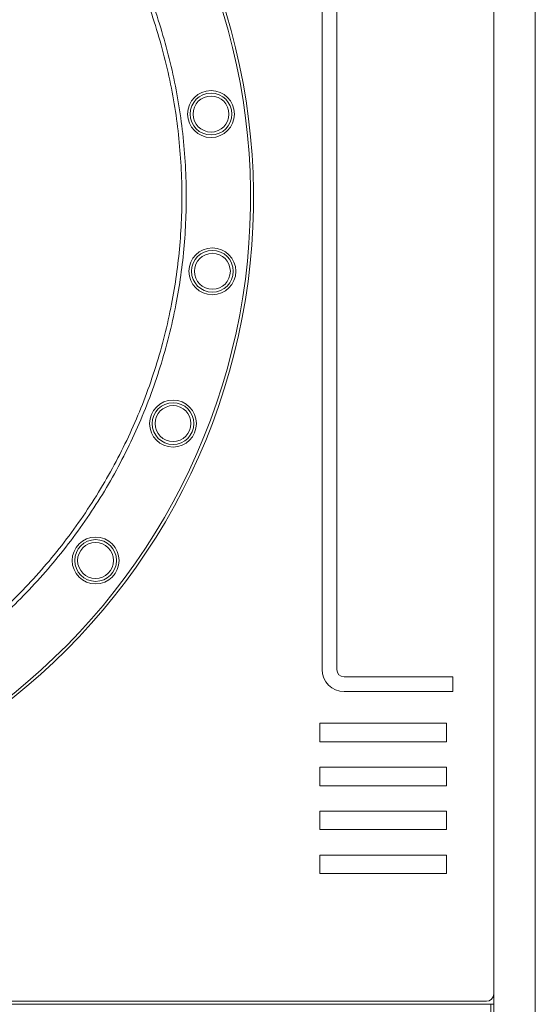
# Model space of a CAD drawing. Units: millimetres. Extents: x -13680 to 26242, y -5393 to 9518.
# Drawn here: x -5 to 347, y 6644 to 7316 of the extents above; entities that cross this region are included whole.
import ezdxf

# ---------------------------------------------------------------- set-up
doc = ezdxf.new("R2010")
doc.units = ezdxf.units.MM

msp = doc.modelspace()

# ---------------------------------------------------------------- linework, layer by layer
at = {"color": 7, "linetype": 'Continuous', "lineweight": 15}
for p, q in [((318.8, 8231.18), (318.8, 4844.18)), ((347.02, 8231.18), (347.02, 4844.18)), ((318.67, 6651.18), (318.67, 7739.18)), ((201.53, 7625.93), (201.53, 6872.47)), ((211.53, 7625.93), (211.53, 6872.47)), ((216.53, 6867.47), (290.67, 6867.47)), ((290.67, 6867.47), (290.67, 6857.47)), ((216.53, 6857.47), (290.67, 6857.47)), ((286.37, 6835.93), (199.85, 6835.93)), ((199.85, 6835.93), (199.85, 6823.23)), ((286.37, 6823.23), (286.37, 6835.93)), ((199.85, 6823.23), (286.37, 6823.23)), ((286.37, 6805.93), (199.85, 6805.93)), ((199.85, 6805.93), (199.85, 6793.23)), ((286.37, 6793.23), (286.37, 6805.93)), ((199.85, 6793.23), (286.37, 6793.23)), ((286.37, 6775.93), (199.85, 6775.93)), ((199.85, 6775.93), (199.85, 6763.23)), ((286.37, 6763.23), (286.37, 6775.93)), ((199.85, 6763.23), (286.37, 6763.23)), ((286.37, 6745.93), (199.85, 6745.93)), ((199.85, 6745.93), (199.85, 6733.23)), ((286.37, 6733.23), (286.37, 6745.93)), ((199.85, 6733.23), (286.37, 6733.23)), ((318.67, 6651.18), (318.67, 6644.18)), ((316.67, 6644.18), (-358.33, 6644.18)), ((-355.77, 6646.18), (313.67, 6646.18)), ((316.67, 6644.18), (316.67, 6590.68)), ((316.67, 6644.18), (318.8, 6644.18))]:
    msp.add_line(p, q, dxfattribs=at)
for centre, radius in [((125.67, 7251.38), 16), ((125.67, 7251.38), 14.25), ((125.67, 7251.38), 12.27), ((126.61, 7144.1), 16), ((126.61, 7144.1), 14.25), ((126.61, 7144.1), 12.27), ((99.74, 7040.22), 16), ((99.74, 7040.22), 14.25), ((99.74, 7040.22), 12.27), ((46.91, 6946.84), 16), ((46.91, 6946.84), 14.25), ((46.91, 6946.84), 12.27)]:
    msp.add_circle(centre, radius, dxfattribs=at)
for centre, radius, start, end in [((-281.33, 7194.18), 436, 293.82435, 38.00014), ((216.53, 6872.47), 15, 180, 270), ((216.53, 6872.47), 5, 180, 270), ((313.67, 6651.18), 5, 270, 0)]:
    msp.add_arc(centre, radius, start, end, dxfattribs=at)
at = {"color": 8, "linetype": 'Continuous', "lineweight": 15}
msp.add_arc((-281.33, 7194.18), 434, 294.23449, 38.00014, dxfattribs=at)
msp.add_open_spline([(-550.75, 7474.39), (-549.36, 7475.79), (-542.81, 7482.36), (-530.25, 7493.2), (-513.11, 7506.86), (-495.18, 7519.46), (-476.62, 7531.05), (-457.47, 7541.56), (-437.74, 7550.94), (-417.48, 7559.22), (-396.76, 7566.36), (-375.68, 7572.34), (-354.33, 7577.13), (-332.78, 7580.7), (-311.05, 7583.03), (-289.2, 7584.13), (-267.29, 7584.01), (-245.41, 7582.67), (-223.68, 7580.12), (-202.16, 7576.36), (-180.9, 7571.37), (-159.91, 7565.17), (-139.28, 7557.81), (-119.08, 7549.31), (-99.41, 7539.71), (-80.35, 7529.04), (-61.94, 7517.29), (-44.19, 7504.5), (-27.15, 7490.71), (-10.9, 7476.01), (4.47, 7460.44), (18.93, 7444.06), (32.41, 7426.88), (44.93, 7408.93), (56.44, 7390.29), (66.91, 7371.03), (76.27, 7351.26), (84.48, 7331.01), (91.52, 7310.33), (97.39, 7289.26), (102.09, 7267.85), (105.59, 7246.22), (107.87, 7224.46), (108.9, 7203.09), (108.75, 7182.16), (107.53, 7161.7), (105.24, 7141.34), (101.81, 7120.69), (97.15, 7099.81), (91.17, 7078.76), (84.03, 7058.04), (75.75, 7037.75), (66.36, 7017.98), (55.89, 6998.8), (44.33, 6980.26), (31.73, 6962.36), (18.12, 6945.18), (3.59, 6928.77), (-11.82, 6913.22), (-28.04, 6898.58), (-45.11, 6884.94), (-60.63, 6873.71), (-70.72, 6867.46), (-74.6, 6865.05)], degree=3, knots=[0, 0, 0, 0, 0.004546, 0.021322, 0.038124, 0.054926, 0.071702, 0.088425, 0.105146, 0.121921, 0.138722, 0.155523, 0.172298, 0.189019, 0.20574, 0.222514, 0.239315, 0.256115, 0.272889, 0.28961, 0.306331, 0.323104, 0.339904, 0.356705, 0.373478, 0.390199, 0.406919, 0.423693, 0.440493, 0.457293, 0.474067, 0.490787, 0.507508, 0.524282, 0.541082, 0.557883, 0.574656, 0.591377, 0.608098, 0.624872, 0.641672, 0.658472, 0.675246, 0.691967, 0.707653, 0.723362, 0.73907, 0.754757, 0.77148, 0.788257, 0.80506, 0.821863, 0.838639, 0.855363, 0.872089, 0.888867, 0.905673, 0.922478, 0.939257, 0.955982, 0.97271, 0.989491, 1, 1, 1, 1], dxfattribs=at)
at = {"color": 7, "linetype": 'Continuous', "lineweight": 15}
msp.add_open_spline([(-42.67, 6890.96), (-38.45, 6894.28), (-28.63, 6902), (-14.1, 6915.22), (1.02, 6930.37), (15.39, 6946.52), (28.96, 6963.61), (41.65, 6981.62), (53.19, 7000.14), (63.56, 7019.1), (72.79, 7038.41), (81, 7058.4), (88.15, 7079.02), (94.16, 7100.21), (98.84, 7121.12), (102.25, 7141.65), (104.53, 7161.81), (105.75, 7182.14), (105.9, 7202.9), (104.9, 7223.96), (102.71, 7245.24), (99.31, 7266.58), (94.67, 7287.9), (88.77, 7309.12), (81.74, 7329.77), (73.63, 7349.8), (64.52, 7369.16), (54.25, 7388.17), (42.81, 7406.75), (30.22, 7424.82), (16.75, 7441.98), (2.47, 7458.2), (-12.54, 7473.45), (-28.52, 7487.99), (-45.46, 7501.74), (-63.33, 7514.62), (-81.72, 7526.35), (-100.56, 7536.93), (-119.78, 7546.35), (-139.67, 7554.79), (-160.21, 7562.15), (-181.33, 7568.39), (-202.56, 7573.38), (-223.85, 7577.12), (-245.1, 7579.65), (-266.66, 7581.02), (-288.48, 7581.17), (-310.47, 7580.08), (-332.16, 7577.75), (-353.49, 7574.24), (-374.38, 7569.59), (-395.18, 7563.75), (-415.82, 7556.67), (-436.21, 7548.35), (-455.91, 7538.98), (-474.88, 7528.61), (-493.02, 7517.27), (-507.4, 7507.41), (-515.43, 7500.98), (-517.9, 7499)], degree=3, knots=[0, 0, 0, 0, 0.013268, 0.030907, 0.048559, 0.066198, 0.084349, 0.102515, 0.120666, 0.138303, 0.155953, 0.173589, 0.191738, 0.209902, 0.228051, 0.244712, 0.261373, 0.27822, 0.295068, 0.312701, 0.330349, 0.347982, 0.366128, 0.384288, 0.402434, 0.420068, 0.437715, 0.455349, 0.473494, 0.491655, 0.509801, 0.527434, 0.545081, 0.562715, 0.58086, 0.599021, 0.617166, 0.6348, 0.652447, 0.67008, 0.688226, 0.706386, 0.724532, 0.742166, 0.759813, 0.777447, 0.795593, 0.813753, 0.831899, 0.849534, 0.867182, 0.884816, 0.902963, 0.921124, 0.939271, 0.956907, 0.974556, 0.992192, 1, 1, 1, 1], dxfattribs=at)

doc.saveas('drawing.dxf')
